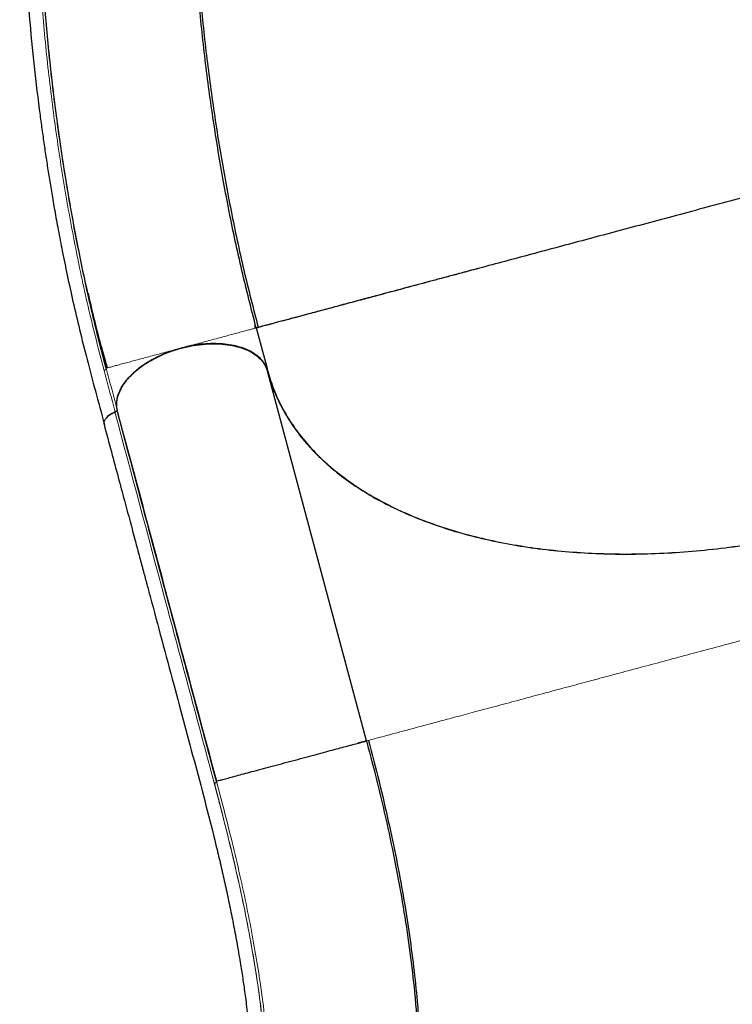
# Model space of a CAD drawing. Extents: x -91 to 567, y -9 to 660.
# Drawn here: x 397 to 411, y 329 to 348 of the extents above; entities that cross this region are included whole.
import ezdxf

# ---------------------------------------------------------------- set-up
doc = ezdxf.new("R2010")
doc.units = 0
doc.header["$LTSCALE"] = 0.125
doc.header["$MEASUREMENT"] = 0
doc.layers.add('CONTOUR', color=7, linetype='CONTINUOUS')

msp = doc.modelspace()

# ---------------------------------------------------------------- linework, layer by layer
at = {"layer": 'CONTOUR', "lineweight": 25}
for p, q in [((401.38519, 342.17677), (401.60022, 341.37428)), ((398.4887, 341.39997), (398.42833, 341.639)), ((398.51275, 341.40793), (398.48811, 341.40134)), ((401.60306, 341.34187), (401.59508, 341.36857)), ((403.5138, 334.21088), (401.60306, 341.34187)), ((398.73008, 340.91304), (398.73396, 340.90572)), ((398.65796, 340.5503), (398.65605, 340.54959)), ((398.66153, 340.55453), (398.66259, 340.55492))]:
    msp.add_line(p, q, dxfattribs=at)
at = {"layer": 'CONTOUR', "lineweight": 18}
for p, q in [((398.82784, 341.09535), (398.83508, 341.09684)), ((398.71675, 340.8524), (398.71255, 340.86039))]:
    msp.add_line(p, q, dxfattribs=at)
at = {"layer": 'CONTOUR', "lineweight": 25}
for points, knots in [([(406.47329, 383.1337), (406.3594, 382.93649), (406.13821, 382.55346), (405.81629, 381.996), (405.5141, 381.4727), (405.23165, 380.98353), (404.96896, 380.5285), (404.73008, 380.1147), (404.51427, 379.7409), (404.32079, 379.40585), (404.1444, 379.10059), (403.98258, 378.82082), (403.82011, 378.54027), (403.65645, 378.25806), (403.49324, 377.97675), (403.34485, 377.72078), (403.20537, 377.47959), (403.06404, 377.23429), (402.91034, 376.96573), (402.74808, 376.67915), (402.57908, 376.37623), (402.40616, 376.06038), (402.22802, 375.72787), (402.05037, 375.38832), (401.87765, 375.04987), (401.71031, 374.71349), (401.54825, 374.37948), (401.33613, 373.93143), (401.07903, 373.36778), (400.78111, 372.6815), (400.46069, 371.90613), (400.12041, 371.03282), (399.76596, 370.05807), (399.43078, 369.06866), (399.11425, 368.06329), (398.83661, 367.11127), (398.59258, 366.21171), (398.37776, 365.36431), (398.17167, 364.49015), (397.97404, 363.583), (397.83413, 362.88219), (397.74371, 362.40147), (397.69947, 362.16019), (397.65927, 361.93536), (397.6249, 361.73864), (397.59826, 361.58313), (397.57828, 361.46472), (397.56401, 361.37924), (397.55301, 361.31276), (397.54313, 361.25265), (397.53026, 361.1739), (397.51188, 361.06009), (397.48844, 360.91269), (397.46243, 360.74591), (397.43506, 360.56667), (397.40649, 360.37528), (397.37686, 360.1717), (397.334, 359.86912), (397.27925, 359.46388), (397.21619, 358.96278), (397.15761, 358.45991), (397.10461, 357.96588), (397.05694, 357.48081), (396.99869, 356.82975), (396.93678, 356.01463), (396.88028, 355.03643), (396.842, 354.07112), (396.8214, 353.11512), (396.81819, 352.1467), (396.83366, 351.16382), (396.86926, 350.16714), (396.92477, 349.17689), (397.00025, 348.19503), (397.09521, 347.22843), (397.18379, 346.49057), (397.25323, 345.97545), (397.29614, 345.67366), (397.34077, 345.37519), (397.38752, 345.07737), (397.43854, 344.76719), (397.4966, 344.43101), (397.56447, 344.05814), (397.64479, 343.641), (397.73924, 343.17953), (397.84972, 342.67408), (397.97645, 342.13251), (398.1208, 341.55691), (398.2841, 340.94981), (398.3962, 340.5316), (398.454, 340.31597)], [0, 0, 0, 0, 0.01631415, 0.03168633, 0.04611648, 0.05960453, 0.07215042, 0.08375389, 0.09383095, 0.10307002, 0.11147135, 0.11909221, 0.12623388, 0.13471223, 0.14248492, 0.14955293, 0.15591898, 0.16243844, 0.16979913, 0.178002, 0.185871, 0.19438586, 0.20340439, 0.2123427, 0.22113618, 0.22978406, 0.23828647, 0.24664355, 0.2636825, 0.28035455, 0.2970245, 0.31975619, 0.34248763, 0.36521769, 0.38794168, 0.41085371, 0.42918745, 0.44781531, 0.46682513, 0.48652561, 0.50694308, 0.51224307, 0.5175842, 0.52251275, 0.52673512, 0.53025133, 0.53251868, 0.53435011, 0.53574561, 0.53679133, 0.53821161, 0.54080405, 0.54409932, 0.5476717, 0.55150144, 0.55558854, 0.55993301, 0.56453484, 0.57494861, 0.58583619, 0.59652789, 0.6070237, 0.61732365, 0.62742781, 0.64848577, 0.66922304, 0.68974818, 0.71007475, 0.73035831, 0.75187441, 0.77339523, 0.79491885, 0.816443, 0.83792048, 0.85902718, 0.86589768, 0.87272128, 0.87949808, 0.88622808, 0.89309634, 0.90081417, 0.90945174, 0.91900903, 0.93000793, 0.9420164, 0.95503165, 0.96904429, 0.98403893, 1, 1, 1, 1]), ([(401.38519, 342.17677), (401.29055, 342.54451), (401.10125, 343.28), (400.85903, 344.41694), (400.64771, 345.57485), (400.47057, 346.7536), (400.32686, 347.9498), (400.21663, 349.16097), (400.13539, 350.45252), (400.08973, 351.82414), (400.08642, 353.27441), (400.12725, 354.73137), (400.21176, 356.1918), (400.33953, 357.65261), (400.5101, 359.11079), (400.72305, 360.56339), (400.97801, 362.00741), (401.27464, 363.43986), (401.61256, 364.85763), (401.99136, 366.25749), (402.39067, 367.57042), (402.8036, 368.79677), (403.22369, 369.93798), (403.67222, 371.05606), (404.14851, 372.14861), (404.65237, 373.21217), (405.18063, 374.24748), (405.55382, 374.90877), (405.74041, 375.2394)], [0, 0, 0, 0, 0.035712271, 0.071425484, 0.107140875, 0.142854965, 0.17856782, 0.214282749, 0.249998704, 0.291664538, 0.333331085, 0.374998923, 0.416665683, 0.45833252, 0.5, 0.54166748, 0.583334317, 0.625001077, 0.666668915, 0.708335462, 0.750001296, 0.785717251, 0.82143218, 0.857145035, 0.892859125, 0.928574516, 0.964287729, 1, 1, 1, 1]), ([(405.77478, 375.21922), (405.58781, 374.88749), (405.21381, 374.22393), (404.68463, 373.1866), (404.17993, 372.12172), (403.70291, 371.02859), (403.25372, 369.91059), (402.83305, 368.77006), (402.41961, 367.545), (402.01986, 366.23398), (401.64069, 364.83663), (401.30252, 363.42176), (401.00575, 361.99255), (400.75077, 360.55198), (400.53792, 359.10298), (400.36756, 357.64842), (400.24013, 356.19119), (400.15607, 354.73419), (400.11582, 353.28041), (400.11983, 351.833), (400.16627, 350.4637), (400.24834, 349.17392), (400.35946, 347.96393), (400.50414, 346.76836), (400.68234, 345.58964), (400.89481, 344.43109), (401.13828, 343.29284), (401.32854, 342.55563), (401.42366, 342.18707)], [0, 0, 0, 0, 0.03569729, 0.07140489, 0.10711955, 0.14283905, 0.17856163, 0.21428557, 0.25000934, 0.29168455, 0.33335925, 0.37503279, 0.41670276, 0.4583706, 0.5000374, 0.54170317, 0.58336794, 0.62503295, 0.66669984, 0.7083665, 0.75003269, 0.7857483, 0.82146406, 0.85717885, 0.89289137, 0.92860037, 0.96430414, 1, 1, 1, 1]), ([(398.48603, 341.4081), (398.39865, 341.74629), (398.22331, 342.42495), (397.99413, 343.475), (397.78964, 344.54736), (397.61311, 345.63957), (397.46411, 346.74884), (397.34268, 347.87296), (397.24861, 349.00986), (397.17857, 350.21212), (397.13707, 351.47949), (397.1287, 352.81087), (397.15487, 354.14876), (397.21518, 355.49071), (397.30925, 356.83453), (397.43683, 358.17798), (397.59726, 359.51911), (397.7914, 360.85544), (398.00047, 362.10244), (398.16003, 362.89873), (398.23147, 363.2553)], [0, 0, 0, 0, 0.05171098, 0.1037715, 0.15582371, 0.2078893, 0.25994745, 0.3120114, 0.36407313, 0.4161442, 0.47564762, 0.53515852, 0.59466692, 0.65418, 0.71369038, 0.77320279, 0.83271538, 0.89222988, 0.95174177, 1, 1, 1, 1]), ([(401.60306, 341.34187), (401.63944, 341.22194), (401.71211, 340.98233), (401.87327, 340.63842), (402.07192, 340.30789), (402.31033, 339.993), (402.58682, 339.69507), (402.90053, 339.41546), (403.24983, 339.15504), (403.63381, 338.91501), (404.05075, 338.69642), (404.49826, 338.50003), (404.97463, 338.32705), (405.47781, 338.17825), (406.0056, 338.05393), (406.55628, 337.95484), (407.12742, 337.88138), (407.7161, 337.83356), (408.31975, 337.81196), (408.93575, 337.81667), (409.56166, 337.84741), (410.1952, 337.90434), (410.8336, 337.98718), (411.47382, 338.09523), (412.11285, 338.22829), (412.7479, 338.3858), (413.37663, 338.56692), (413.99658, 338.7712), (414.60505, 338.99774), (415.19934, 339.2452), (415.77646, 339.51266), (416.33388, 339.799), (416.86971, 340.10292), (417.38169, 340.42345), (417.86759, 340.7592), (418.32548, 341.10839), (418.75283, 341.46955), (419.14776, 341.84111), (419.50912, 342.22156), (419.83518, 342.60955), (420.12454, 343.00339), (420.37632, 343.40116), (420.58885, 343.80102), (420.76113, 344.20121), (420.89301, 344.60021), (420.98349, 344.99647), (421.03251, 345.38837), (421.03928, 345.77395), (421.00689, 346.15236), (420.95003, 346.3962), (420.92157, 346.51825)], [0, 0, 0, 0, 0.02085446, 0.04166356, 0.06251706, 0.08337531, 0.10417331, 0.12500048, 0.14583405, 0.16663749, 0.18750039, 0.20836408, 0.22916752, 0.25000031, 0.27083388, 0.29163732, 0.31250022, 0.33336389, 0.35416733, 0.37500013, 0.39583371, 0.41663712, 0.43749995, 0.45836362, 0.47916709, 0.49999996, 0.52083362, 0.5416371, 0.56249998, 0.5833636, 0.60416701, 0.62499981, 0.6458334, 0.66663684, 0.68749973, 0.70836342, 0.72916686, 0.74999966, 0.77083323, 0.79163668, 0.81249958, 0.83336327, 0.85416671, 0.8749995, 0.89582746, 0.91662546, 0.93748293, 0.95833683, 0.97914593, 1, 1, 1, 1]), ([(411.04074, 344.76127), (410.84369, 344.70853), (410.44958, 344.60304), (409.86173, 344.44569), (409.2804, 344.29008), (408.7086, 344.13703), (408.14912, 343.98727), (407.60449, 343.84149), (407.07692, 343.70027), (406.56027, 343.56198), (406.05712, 343.4273), (405.57003, 343.29693), (405.10797, 343.17325), (404.6719, 343.05652), (404.26236, 342.9469), (403.86816, 342.84139), (403.49257, 342.74085), (403.13889, 342.64618), (402.81787, 342.56025), (402.52948, 342.48306), (402.27368, 342.41459), (402.05032, 342.3548), (401.85286, 342.30195), (401.68509, 342.25704), (401.55063, 342.22105), (401.45544, 342.19557), (401.39598, 342.17966), (401.38879, 342.17773), (401.38519, 342.17677)], [0, 0, 0, 0, 0.034997103, 0.069994355, 0.104991773, 0.13998939, 0.174987919, 0.209987447, 0.24498576, 0.279978214, 0.316640108, 0.353310512, 0.389978996, 0.42664261, 0.463311149, 0.499982469, 0.539980907, 0.579981049, 0.619984677, 0.659985106, 0.699985891, 0.73998928, 0.779991218, 0.823992061, 0.867994654, 0.911996534, 0.955998099, 1, 1, 1, 1]), ([(405.64751, 343.31766), (405.6393, 343.31546), (405.51923, 343.28328), (405.32062, 343.22999), (405.04957, 343.15727), (404.8065, 343.09206), (404.56749, 343.02798), (404.33332, 342.96526), (404.10442, 342.90405), (403.8513, 342.83642), (403.57781, 342.76335), (403.29478, 342.68768), (403.0289, 342.61648), (402.78553, 342.55124), (402.55924, 342.49049), (402.35534, 342.43575), (402.16868, 342.38563), (402.01831, 342.34535), (401.89494, 342.3123), (401.7957, 342.28573), (401.70724, 342.26205), (401.62897, 342.24105), (401.56238, 342.2232), (401.51245, 342.20978), (401.47554, 342.19984), (401.44739, 342.19227), (401.42602, 342.18653), (401.40963, 342.18208), (401.39719, 342.1787), (401.38749, 342.17609), (401.38621, 342.17573), (401.38552, 342.17554)], [0, 0, 0, 0, 0.00285006, 0.04168269, 0.07237168, 0.10356445, 0.13526783, 0.16748861, 0.20023337, 0.23350645, 0.28074235, 0.32930202, 0.37640808, 0.42505612, 0.47208855, 0.52086097, 0.56776731, 0.6167071, 0.65137585, 0.68736237, 0.72332666, 0.75813536, 0.79480327, 0.82936082, 0.85271878, 0.87745387, 0.9035661, 0.92214083, 0.94428716, 0.9702401, 1, 1, 1, 1]), ([(398.48811, 341.40134), (398.3994, 341.73864), (398.27468, 342.21289), (398.1686, 342.70415), (398.13797, 342.84602)], [0, 0, 0, 0, 0.711231, 1, 1, 1, 1]), ([(398.13873, 342.84615), (398.17819, 342.66991), (398.28788, 342.18011), (398.42277, 341.70871), (398.50913, 341.40693)], [0, 0, 0, 0, 0.359822431, 1, 1, 1, 1]), ([(401.36187, 342.17053), (401.36465, 342.1874), (401.3702, 342.22115), (401.36413, 342.25184), (401.3611, 342.26719)], [0, 0, 0, 0, 0.49997372, 1, 1, 1, 1]), ([(401.38519, 342.17677), (401.38525, 342.17678), (401.3853, 342.1768), (401.3619, 342.17054), (401.36181, 342.17051)], [0, 0, 0, 0, 0.99601414, 1, 1, 1, 1]), ([(401.5955, 341.36869), (401.5889, 341.38661), (401.57569, 341.42246), (401.54674, 341.47582), (401.51006, 341.52885), (401.46238, 341.58274), (401.40453, 341.63474), (401.33314, 341.6857), (401.2498, 341.73272), (401.16253, 341.77084), (401.07774, 341.80016), (400.99781, 341.82236), (400.89666, 341.84422), (400.77161, 341.86226), (400.61849, 341.87189), (400.45597, 341.86989), (400.28497, 341.85525), (400.10967, 341.82762), (399.93375, 341.78718), (399.76101, 341.73467), (399.59514, 341.67134), (399.4394, 341.59888), (399.31244, 341.52811), (399.21094, 341.46294), (399.13067, 341.40533), (399.05783, 341.34673), (398.99222, 341.28768), (398.93373, 341.22858), (398.87454, 341.16087), (398.81753, 341.08429), (398.76833, 341.00194), (398.73145, 340.92211), (398.70426, 340.84053), (398.6885, 340.75674), (398.68493, 340.67312), (398.69288, 340.6211), (398.69674, 340.59588)], [0, 0, 0, 0, 0.02161913, 0.04323829, 0.06757739, 0.09192271, 0.11920626, 0.14649613, 0.17683666, 0.20718347, 0.22942261, 0.25161259, 0.27385734, 0.30983601, 0.3458213, 0.38341794, 0.42181503, 0.46076492, 0.49999723, 0.53922953, 0.57817943, 0.61657652, 0.65417316, 0.67818672, 0.70213788, 0.72615751, 0.74839658, 0.77058657, 0.79283137, 0.82317192, 0.85351871, 0.88080232, 0.90809214, 0.94053304, 0.97118056, 1, 1, 1, 1]), ([(398.69831, 340.59504), (398.69257, 340.64967), (398.68111, 340.75891), (398.73042, 340.93317), (398.8274, 341.10721), (398.96413, 341.26626), (399.1266, 341.40594), (399.30339, 341.52548), (399.50098, 341.63106), (399.71458, 341.71997), (399.93884, 341.79034), (400.16846, 341.83999), (400.39769, 341.86814), (400.621, 341.87393), (400.83283, 341.85715), (401.04104, 341.81592), (401.23556, 341.74551), (401.40282, 341.6433), (401.52976, 341.51777), (401.5733, 341.41833), (401.59508, 341.36857)], [0, 0, 0, 0, 0.061691624, 0.12337051, 0.185043055, 0.246716697, 0.297644587, 0.348582541, 0.399510683, 0.450439289, 0.501362623, 0.552289197, 0.603226629, 0.654154813, 0.705082718, 0.756003392, 0.817005279, 0.877995046, 0.938948703, 1, 1, 1, 1]), ([(399.93706, 341.78915), (399.87562, 341.77128), (399.75273, 341.73556), (399.57604, 341.66564), (399.40837, 341.58523), (399.25385, 341.49396), (399.12638, 341.40534), (399.05903, 341.34483), (399.03167, 341.32024)], [0, 0, 0, 0, 0.1758888, 0.35179799, 0.5277001, 0.70362393, 0.87956469, 1, 1, 1, 1]), ([(399.22498, 341.46912), (399.23991, 341.47982), (399.30249, 341.52465), (399.42689, 341.59335), (399.59302, 341.67256), (399.76355, 341.73871), (399.87995, 341.77254), (399.93732, 341.78922)], [0, 0, 0, 0, 0.07600987, 0.31852475, 0.55187933, 0.77916989, 1, 1, 1, 1]), ([(401.60787, 341.34572), (401.59583, 341.38149), (401.57184, 341.45271), (401.5048, 341.54939), (401.41607, 341.63621), (401.30607, 341.71165), (401.17632, 341.77407), (401.02894, 341.82227), (400.86713, 341.85613), (400.69289, 341.87439), (400.50934, 341.87678), (400.32006, 341.8637), (400.1277, 341.83589), (400.00077, 341.80477), (399.93706, 341.78915)], [0, 0, 0, 0, 0.083609626, 0.16647466, 0.250048195, 0.333677112, 0.41651164, 0.499999035, 0.583551713, 0.666395866, 0.74998277, 0.833645445, 0.916501131, 1, 1, 1, 1]), ([(401.60787, 341.34572), (401.64409, 341.22606), (401.71654, 340.98674), (401.87758, 340.64291), (402.0762, 340.31194), (402.31445, 339.99647), (402.59056, 339.69826), (402.90366, 339.41869), (403.25251, 339.1584), (403.63638, 338.91831), (404.05355, 338.69943), (404.50119, 338.50264), (404.97725, 338.32941), (405.4797, 338.18052), (406.00689, 338.05621), (406.55749, 337.95704), (407.12907, 337.8834), (407.71813, 337.83529), (408.32162, 337.81341), (408.93693, 337.81787), (409.5622, 337.84846), (410.19569, 337.90533), (410.83469, 337.98804), (411.47539, 338.09631), (412.11479, 338.22775), (412.53689, 338.33585), (412.74794, 338.3899)], [0, 0, 0, 0, 0.04160823, 0.08321517, 0.125, 0.1667862, 0.20839314, 0.25, 0.29160824, 0.33321517, 0.375, 0.41678621, 0.45839314, 0.5, 0.54160824, 0.58321518, 0.62500001, 0.66678621, 0.70839315, 0.75000001, 0.79160824, 0.83321518, 0.87500001, 0.91678551, 0.95839245, 1, 1, 1, 1]), ([(398.69674, 340.59588), (398.69705, 340.59198), (398.69769, 340.58392), (398.6898, 340.57085), (398.67627, 340.55881), (398.66389, 340.55316), (398.65788, 340.55041)], [0, 0, 0, 0, 0.24189242, 0.49916803, 0.75686698, 1, 1, 1, 1]), ([(398.69831, 340.59504), (398.69835, 340.59049), (398.69843, 340.58138), (398.68837, 340.56811), (398.67443, 340.55735), (398.66345, 340.55265), (398.65796, 340.5503)], [0, 0, 0, 0, 0.27970776, 0.55941278, 0.77970533, 1, 1, 1, 1]), ([(398.66254, 340.55499), (398.66834, 340.55776), (398.68025, 340.56345), (398.69338, 340.57503), (398.70085, 340.58487), (398.70159, 340.59027), (398.70176, 340.5915)], [0, 0, 0, 0, 0.29277828, 0.60078453, 0.90880564, 1, 1, 1, 1]), ([(398.70182, 340.59061), (398.70173, 340.58904), (398.7014, 340.58291), (398.69279, 340.57273), (398.6791, 340.56198), (398.66809, 340.55728), (398.66259, 340.55493)], [0, 0, 0, 0, 0.117420598, 0.460145487, 0.730071446, 1, 1, 1, 1]), ([(400.61704, 333.4347), (400.45732, 334.03055), (400.13786, 335.22228), (399.65787, 337.01391), (399.17806, 338.8046), (398.85822, 339.99823), (398.69831, 340.59504)], [0, 0, 0, 0, 0.24999063, 0.49999286, 0.74999701, 1, 1, 1, 1]), ([(400.61705, 333.43467), (400.52781, 333.76734), (400.34932, 334.43274), (400.08005, 335.43836), (399.81146, 336.44063), (399.35078, 338.16003), (398.97976, 339.54464), (398.69831, 340.59504)], [0, 0, 0, 0, 0.1399802, 0.27998344, 0.41998666, 0.55998988, 1, 1, 1, 1]), ([(398.65605, 340.54959), (398.63474, 340.5407), (398.5906, 340.52229), (398.52991, 340.48247), (398.47882, 340.43301), (398.44936, 340.37794), (398.44152, 340.33414), (398.45093, 340.31255), (398.45358, 340.30648)], [0, 0, 0, 0, 0.156740551, 0.324535694, 0.52551485, 0.727921054, 0.923491505, 1, 1, 1, 1]), ([(398.65599, 340.5497), (398.63059, 340.53857), (398.57458, 340.51403), (398.51271, 340.47042), (398.49268, 340.43857), (398.48579, 340.42761)], [0, 0, 0, 0, 0.35253299, 0.77725592, 1, 1, 1, 1]), ([(398.51058, 340.46137), (398.51238, 340.46365), (398.52939, 340.48529), (398.58122, 340.51961), (398.63585, 340.54337), (398.66153, 340.55453)], [0, 0, 0, 0, 0.05887029, 0.55755144, 1, 1, 1, 1]), ([(398.51307, 340.46324), (398.51348, 340.46381), (398.52842, 340.48503), (398.58105, 340.51874), (398.6364, 340.54339), (398.66151, 340.55457)], [0, 0, 0, 0, 0.01504064, 0.55326083, 1, 1, 1, 1]), ([(398.44817, 340.31653), (398.49548, 340.13997), (398.58646, 339.80041), (398.71748, 339.31142), (398.8376, 338.8631), (398.94682, 338.45548), (399.04466, 338.09035), (399.13123, 337.76725), (399.20673, 337.48552), (399.27412, 337.23401), (399.39127, 336.79683), (399.56383, 336.15289), (399.78532, 335.32671), (400.00094, 334.52176), (400.21163, 333.74036), (400.4187, 332.96057), (400.57649, 332.33521), (400.69123, 331.85458), (400.76997, 331.51009), (400.84535, 331.16345), (400.91675, 330.81617), (400.97668, 330.50534), (401.02429, 330.24292), (401.05936, 330.03938), (401.08778, 329.86651), (401.1124, 329.7101), (401.13448, 329.56333), (401.15614, 329.41245), (401.17793, 329.25262), (401.20094, 329.07245), (401.22451, 328.87243), (401.24758, 328.6559), (401.27808, 328.33085), (401.30773, 327.91649), (401.32359, 327.51261), (401.32816, 327.21326), (401.32826, 327.01289), (401.32574, 326.82783), (401.32123, 326.65951), (401.31532, 326.50757), (401.30832, 326.36749), (401.29991, 326.22835), (401.28969, 326.08531), (401.277, 325.93293), (401.26163, 325.77225), (401.24266, 325.59853), (401.22011, 325.41645), (401.19534, 325.23839), (401.17053, 325.07672), (401.14844, 324.94346), (401.1297, 324.83674), (401.1135, 324.74829), (401.09683, 324.66052), (401.0774, 324.56206), (401.05385, 324.44785), (401.02574, 324.31788), (400.99322, 324.17496), (400.92995, 323.91108), (400.8271, 323.52427), (400.69946, 323.10675), (400.59066, 322.7812), (400.51451, 322.56417), (400.44312, 322.36884), (400.38159, 322.20617), (400.32924, 322.07125), (400.28221, 321.95241), (400.2317, 321.82719), (400.17039, 321.6783), (400.09648, 321.50304), (400.00821, 321.29937), (399.91115, 321.08165), (399.80864, 320.85799), (399.70443, 320.63638), (399.60447, 320.42876), (399.50929, 320.23502), (399.41931, 320.05499), (399.32942, 319.87799), (399.23617, 319.6971), (399.13384, 319.50147), (399.01619, 319.28004), (398.87496, 319.01859), (398.70718, 318.71364), (398.50976, 318.36154), (398.28383, 317.9674), (398.0336, 317.53446), (397.86007, 317.23396), (397.76985, 317.07772)], [0, 0, 0, 0, 0.019395313, 0.037300937, 0.053716865, 0.06864309, 0.082079607, 0.093826137, 0.104135678, 0.113026517, 0.121453081, 0.152157773, 0.183759946, 0.212176542, 0.240611286, 0.269293214, 0.298375629, 0.311653383, 0.325269825, 0.339226847, 0.35352445, 0.368002278, 0.378183749, 0.386915317, 0.394198493, 0.400648115, 0.407414636, 0.413586947, 0.420735265, 0.428867567, 0.4379838, 0.448083918, 0.45877965, 0.483381783, 0.507066829, 0.5176565, 0.527715469, 0.53698212, 0.545456862, 0.553139958, 0.560031568, 0.566783914, 0.574388349, 0.581951789, 0.590210722, 0.599165206, 0.608815307, 0.618437571, 0.62682642, 0.633963223, 0.639180783, 0.643442838, 0.647735877, 0.652842702, 0.658763327, 0.665497774, 0.673040544, 0.680951028, 0.706395142, 0.732726845, 0.744702398, 0.755594187, 0.765302133, 0.77382506, 0.779689824, 0.785176335, 0.791248661, 0.797961306, 0.80678741, 0.816520999, 0.827097613, 0.837655052, 0.847923817, 0.857904367, 0.866230151, 0.874344936, 0.882248977, 0.889965162, 0.898405632, 0.908042201, 0.918875588, 0.932175756, 0.946928006, 0.963146516, 0.980839522, 1, 1, 1, 1]), ([(398.80683, 340.18852), (399.14455, 338.92808), (399.74762, 336.67729), (400.35136, 334.42448), (400.61701, 333.43325)], [0, 0, 0, 0, 0.56000026, 1, 1, 1, 1]), ([(400.61702, 333.43469), (400.62217, 333.43607), (400.63247, 333.43883), (400.68346, 333.45249), (400.76052, 333.47314), (400.86654, 333.50155), (400.99495, 333.53596), (401.14076, 333.57503), (401.29865, 333.61733), (401.47504, 333.6646), (401.66738, 333.71613), (401.87134, 333.77079), (402.08134, 333.82706), (402.29079, 333.88318), (402.49328, 333.93743), (402.68341, 333.98838), (402.85705, 334.03491), (403.01194, 334.07641), (403.15582, 334.11496), (403.28255, 334.14892), (403.3863, 334.17672), (403.4596, 334.19636), (403.50536, 334.20862), (403.51099, 334.21013), (403.5138, 334.21088)], [0, 0, 0, 0, 0.04899673, 0.09798965, 0.14700539, 0.19599927, 0.24498511, 0.28699397, 0.32893609, 0.37081665, 0.41275002, 0.45469277, 0.49661692, 0.5385452, 0.58048862, 0.6224138, 0.66429439, 0.70625266, 0.74826174, 0.79859072, 0.84894283, 0.89930501, 0.94964924, 1, 1, 1, 1]), ([(403.5138, 334.21088), (403.58846, 333.92542), (403.73777, 333.35449), (403.93044, 332.52171), (404.09926, 331.70568), (404.24136, 330.9075), (404.35693, 330.12567), (404.45138, 329.308), (404.51768, 328.4565), (404.54813, 327.57231), (404.5385, 326.70264), (404.48842, 325.84453), (404.39751, 324.99494), (404.26543, 324.15077), (404.09171, 323.30894), (403.87593, 322.4664), (403.61766, 321.62022), (403.33324, 320.8149), (403.03038, 320.04953), (402.71639, 319.32426), (402.37256, 318.59006), (401.99828, 317.84552), (401.59664, 317.09098), (401.30464, 316.57815), (401.15865, 316.32174)], [0, 0, 0, 0, 0.04166434, 0.08333044, 0.12499824, 0.16666344, 0.20833026, 0.24999883, 0.29999776, 0.34999818, 0.39999899, 0.44999908, 0.5, 0.55000092, 0.60000101, 0.65000182, 0.70000224, 0.75000117, 0.79166974, 0.83333656, 0.87500176, 0.91666956, 0.95833566, 1, 1, 1, 1]), ([(403.55247, 334.22124), (403.62183, 333.95548), (403.75903, 333.42978), (403.93698, 332.66667), (404.09228, 331.93159), (404.22351, 331.22653), (404.33486, 330.53306), (404.42499, 329.85607), (404.48047, 329.32332), (404.51241, 328.94183), (404.53044, 328.69259), (404.54623, 328.43159), (404.55946, 328.15204), (404.56939, 327.85046), (404.57496, 327.52781), (404.57496, 327.18122), (404.56796, 326.811), (404.55245, 326.41739), (404.52729, 326.00922), (404.4915, 325.58735), (404.44416, 325.15258), (404.38292, 324.69713), (404.30601, 324.22078), (404.20947, 323.71245), (404.08994, 323.17074), (403.94368, 322.594), (403.77017, 321.99106), (403.56659, 321.36071), (403.33001, 320.70157), (403.07786, 320.06382), (402.81543, 319.45057), (402.54824, 318.86542), (402.25396, 318.25852), (401.93064, 317.62873), (401.57893, 316.97586), (401.32294, 316.52829), (401.19335, 316.30171)], [0, 0, 0, 0, 0.03893035, 0.07700612, 0.11435624, 0.1509479, 0.18634259, 0.2237372, 0.25952181, 0.27314037, 0.2865207, 0.30075116, 0.31657224, 0.33333241, 0.35157045, 0.37128598, 0.39247858, 0.41514834, 0.43929567, 0.46341696, 0.48885272, 0.51560351, 0.54367005, 0.57305336, 0.60565802, 0.63974847, 0.67532733, 0.71239686, 0.7509592, 0.79101684, 0.82354102, 0.85698933, 0.8913612, 0.92665541, 0.96286971, 1, 1, 1, 1]), ([(403.5138, 334.21088), (403.5115, 334.21062), (403.5069, 334.21009), (403.4706, 334.20025), (403.41982, 334.18619), (403.36959, 334.17239), (403.34735, 334.16628)], [0, 0, 0, 0, 0.26537808, 0.52956629, 0.7917183, 1, 1, 1, 1])]:
    msp.add_open_spline(points, degree=3, knots=knots, dxfattribs=at)
at = {"layer": 'CONTOUR', "lineweight": 18}
for points, knots in [([(398.44773, 341.35658), (398.34833, 341.74174), (398.14973, 342.51127), (397.89534, 343.70575), (397.67276, 344.92624), (397.48581, 346.1733), (397.33409, 347.44258), (397.21763, 348.73088), (397.13622, 350.03518), (397.08971, 351.35253), (397.07794, 352.68019), (397.10065, 354.01561), (397.1575, 355.35646), (397.24818, 356.70044), (397.37236, 358.04528), (397.52982, 359.38879), (397.72035, 360.72885), (397.94374, 362.06338), (398.19976, 363.39028), (398.48818, 364.70734), (398.80881, 366.01217), (399.16153, 367.30225), (399.53008, 368.522), (399.90959, 369.67157), (400.2956, 370.75162), (400.70497, 371.81214), (401.13722, 372.85085), (401.59186, 373.86588), (402.0686, 374.85463), (402.5638, 375.81474), (402.91082, 376.43012), (403.08377, 376.73683)], [0, 0, 0, 0, 0.03550029, 0.07092903, 0.10641504, 0.14193625, 0.17747863, 0.21304877, 0.24864826, 0.2842728, 0.31991592, 0.35558006, 0.3912674, 0.42697682, 0.46270493, 0.49844969, 0.53421068, 0.56998821, 0.60578339, 0.64159612, 0.67742196, 0.71325683, 0.74910162, 0.78047754, 0.81185878, 0.84323844, 0.87461137, 0.9059803, 0.9373736, 0.96878682, 1, 1, 1, 1]), ([(398.13797, 342.84602), (398.09155, 343.05211), (397.96702, 343.60506), (397.79416, 344.53028), (397.61689, 345.61631), (397.46809, 346.72124), (397.34623, 347.84144), (397.25162, 348.97499), (397.1808, 350.17427), (397.13836, 351.43905), (397.1289, 352.76835), (397.1539, 354.1046), (397.21301, 355.44556), (397.30591, 356.78869), (397.43224, 358.13174), (397.59171, 359.47271), (397.784, 360.80966), (398.00889, 362.1403), (398.26612, 363.46243), (398.5555, 364.77404), (398.87683, 366.07302), (399.22982, 367.35677), (399.59814, 368.56989), (399.97716, 369.71275), (400.36238, 370.78625), (400.77078, 371.8401), (401.2014, 372.87301), (401.65592, 373.87994), (402.00728, 374.62027), (402.21318, 375.01489), (402.25353, 375.09222)], [0, 0, 0, 0, 0.02060246, 0.05527514, 0.08992833, 0.12459764, 0.15927896, 0.19394215, 0.22861337, 0.26825216, 0.30787547, 0.34750934, 0.38715433, 0.42679797, 0.46642884, 0.5060639, 0.5457092, 0.58535312, 0.62498301, 0.66461384, 0.70425696, 0.74389924, 0.78352198, 0.8181874, 0.85286943, 0.88753404, 0.92218941, 0.9568669, 0.99154851, 1, 1, 1, 1]), ([(401.36181, 342.17051), (401.34204, 342.16522), (401.30902, 342.15638), (401.2228, 342.1333), (401.12933, 342.10828), (401.02349, 342.07995), (400.9119, 342.05008), (400.7999, 342.0201), (400.67694, 341.98719), (400.54365, 341.95151), (400.40103, 341.91334), (400.25089, 341.87315), (400.09538, 341.83152), (399.98983, 341.80327), (399.93706, 341.78915)], [0, 0, 0, 0, 0.14230832, 0.23765584, 0.33294746, 0.42822994, 0.49981015, 0.57135727, 0.64278304, 0.71414451, 0.78558995, 0.85707013, 0.92855136, 1, 1, 1, 1]), ([(399.93706, 341.78915), (399.88559, 341.77537), (399.78261, 341.74781), (399.63072, 341.70715), (399.48382, 341.66783), (399.34395, 341.6304), (399.21278, 341.59529), (399.09134, 341.56279), (398.98025, 341.53305), (398.86887, 341.50324), (398.76259, 341.4748), (398.66656, 341.44909), (398.5806, 341.42609), (398.52577, 341.41141), (398.51465, 341.40844), (398.51275, 341.40793)], [0, 0, 0, 0, 0.069358326, 0.138747463, 0.208135679, 0.277497956, 0.346774276, 0.416091857, 0.485525133, 0.55501348, 0.647525568, 0.740018208, 0.83257332, 0.971285208, 1, 1, 1, 1]), ([(398.66259, 340.55492), (398.62679, 340.68864), (398.55523, 340.95592), (398.48355, 341.22308), (398.44773, 341.35658)], [0, 0, 0, 0, 0.50027475, 1, 1, 1, 1]), ([(398.70294, 340.59966), (398.66713, 340.73329), (398.59552, 341.00055), (398.52392, 341.26774), (398.48812, 341.40134)], [0, 0, 0, 0, 0.49999999, 1, 1, 1, 1]), ([(400.57683, 333.38891), (400.49724, 333.68602), (400.33815, 334.27985), (400.09725, 335.17879), (399.85752, 336.07351), (399.37757, 337.86468), (398.97779, 339.35669), (398.65796, 340.5503)], [0, 0, 0, 0, 0.125126531, 0.250095011, 0.375077431, 0.500061325, 1, 1, 1, 1]), ([(422.78901, 339.37566), (422.77252, 339.37124), (422.7343, 339.361), (422.61639, 339.32941), (422.44475, 339.28342), (422.233, 339.22668), (421.99266, 339.16228), (421.73228, 339.09251), (421.43702, 339.0134), (421.10684, 338.92492), (420.74032, 338.82671), (420.33813, 338.71895), (419.9011, 338.60185), (419.42962, 338.47551), (418.96542, 338.35113), (418.51856, 338.2314), (418.09837, 338.11881), (417.66189, 338.00185), (417.2102, 337.88082), (416.74319, 337.75569), (416.26048, 337.62635), (415.76451, 337.49345), (415.25859, 337.35789), (414.74597, 337.22053), (414.22715, 337.08152), (413.70215, 336.94084), (413.17152, 336.79866), (412.63817, 336.65575), (412.10731, 336.51351), (411.58395, 336.37327), (411.07061, 336.23572), (410.56739, 336.10089), (410.07408, 335.9687), (409.5908, 335.83921), (409.12039, 335.71316), (408.66558, 335.5913), (408.22908, 335.47434), (407.8109, 335.36229), (407.36546, 335.24293), (406.90051, 335.11835), (406.42829, 334.99182), (405.99324, 334.87525), (405.59524, 334.7686), (405.23297, 334.67153), (404.90517, 334.5837), (404.61067, 334.50479), (404.35044, 334.43506), (404.11052, 334.37077), (403.90003, 334.31437), (403.72761, 334.26817), (403.60521, 334.23538), (403.52806, 334.2147), (403.51856, 334.21216), (403.5138, 334.21088)], [0, 0, 0, 0, 0.019479535, 0.045165494, 0.070845163, 0.096621145, 0.118211007, 0.139754597, 0.161199459, 0.182631606, 0.204155388, 0.225742707, 0.247263475, 0.268727801, 0.290227096, 0.306432092, 0.322635876, 0.338766517, 0.354844667, 0.37092099, 0.387070894, 0.403313612, 0.41946617, 0.435530549, 0.451574991, 0.467668936, 0.483874843, 0.500220514, 0.516563973, 0.532764919, 0.548858198, 0.564915835, 0.580997905, 0.597171406, 0.613471628, 0.629699016, 0.645843136, 0.661956696, 0.678087087, 0.699709644, 0.721372167, 0.742831655, 0.764168458, 0.785464874, 0.806794498, 0.828223387, 0.849804174, 0.871408454, 0.897146316, 0.92277449, 0.948401545, 0.974113129, 1, 1, 1, 1]), ([(400.57682, 333.38891), (400.64614, 333.12581), (400.78466, 332.60013), (400.96832, 331.84327), (401.12933, 331.11639), (401.26753, 330.41793), (401.38294, 329.74448), (401.48099, 329.05017), (401.55543, 328.33689), (401.59944, 327.60523), (401.60815, 326.89208), (401.58071, 326.19161), (401.51941, 325.53646), (401.43002, 324.92054), (401.31823, 324.34022), (401.17738, 323.75415), (401.00646, 323.15939), (400.80456, 322.55325), (400.58217, 321.963), (400.34399, 321.38882), (400.09474, 320.83175), (399.82193, 320.26041), (399.52572, 319.67372), (399.20629, 319.07088), (398.86597, 318.45348), (398.62265, 318.02962), (398.50125, 317.81814)], [0, 0, 0, 0, 0.04147885, 0.082876646, 0.124218303, 0.165475119, 0.206651618, 0.247783145, 0.29710914, 0.346402967, 0.395668846, 0.444972295, 0.494399254, 0.535735426, 0.577226424, 0.618888782, 0.660732743, 0.702759044, 0.744953593, 0.781227896, 0.817580541, 0.854001372, 0.890488003, 0.92702433, 0.963589005, 1, 1, 1, 1]), ([(400.55974, 333.45345), (400.62044, 333.22399), (400.74179, 332.76523), (400.90743, 332.09495), (401.0578, 331.44347), (401.19028, 330.8135), (401.305, 330.20291), (401.40174, 329.60999), (401.48445, 329.00167), (401.54895, 328.37969), (401.59069, 327.74535), (401.60614, 327.12726), (401.595, 326.52294), (401.55709, 325.92961), (401.48797, 325.30543), (401.38093, 324.64862), (401.22845, 323.95535), (401.03641, 323.25884), (400.80426, 322.55374), (400.5573, 321.90334), (400.30759, 321.30851), (400.06596, 320.7725), (399.80287, 320.22375), (399.51832, 319.661), (399.21198, 319.08269), (398.88606, 318.48959), (398.65159, 318.08024), (398.53428, 317.87545)], [0, 0, 0, 0, 0.03564264, 0.0712617, 0.10687805, 0.14248224, 0.17811835, 0.2137475, 0.24939994, 0.29099378, 0.33260887, 0.37422873, 0.41586854, 0.45751448, 0.49917952, 0.54918643, 0.5992173, 0.64926167, 0.69932138, 0.74940267, 0.78517544, 0.82096722, 0.85675562, 0.8925533, 0.92836251, 0.96416039, 1, 1, 1, 1]), ([(398.56139, 317.8213), (398.70001, 318.0632), (398.97728, 318.54705), (399.35979, 319.24816), (399.71517, 319.93022), (400.04028, 320.59262), (400.33525, 321.23729), (400.59983, 321.86617), (400.83401, 322.48152), (401.03801, 323.08573), (401.2121, 323.68116), (401.35674, 324.27042), (401.47243, 324.85603), (401.56567, 325.47978), (401.63041, 326.14499), (401.66036, 326.85732), (401.65282, 327.58266), (401.60874, 328.32639), (401.53644, 329.02029), (401.44741, 329.66057), (401.35128, 330.24133), (401.2379, 330.83937), (401.10762, 331.45617), (400.9605, 332.09402), (400.79799, 332.75339), (400.67736, 333.20753), (400.61702, 333.43469)], [0, 0, 0, 0, 0.04164164, 0.08329158, 0.12493657, 0.16659743, 0.20823054, 0.24987158, 0.29153846, 0.33318789, 0.37486343, 0.41655037, 0.45823071, 0.49990514, 0.54993179, 0.59994516, 0.64997312, 0.6999798, 0.75000318, 0.78572446, 0.82145349, 0.85716785, 0.89287992, 0.92859187, 0.9642821, 1, 1, 1, 1]), ([(400.61705, 333.43467), (400.61718, 333.4305), (400.61745, 333.42216), (400.60909, 333.40905), (400.59546, 333.39714), (400.58304, 333.39166), (400.57683, 333.38891)], [0, 0, 0, 0, 0.25, 0.5, 0.75, 1, 1, 1, 1])]:
    msp.add_open_spline(points, degree=3, knots=knots, dxfattribs=at)
msp.add_open_spline([(398.48812, 341.40134), (398.48824, 341.39729), (398.48847, 341.38919), (398.48006, 341.3764), (398.46639, 341.36472), (398.45395, 341.3593), (398.44773, 341.35658)], degree=3, dxfattribs=at)

doc.saveas('drawing.dxf')
